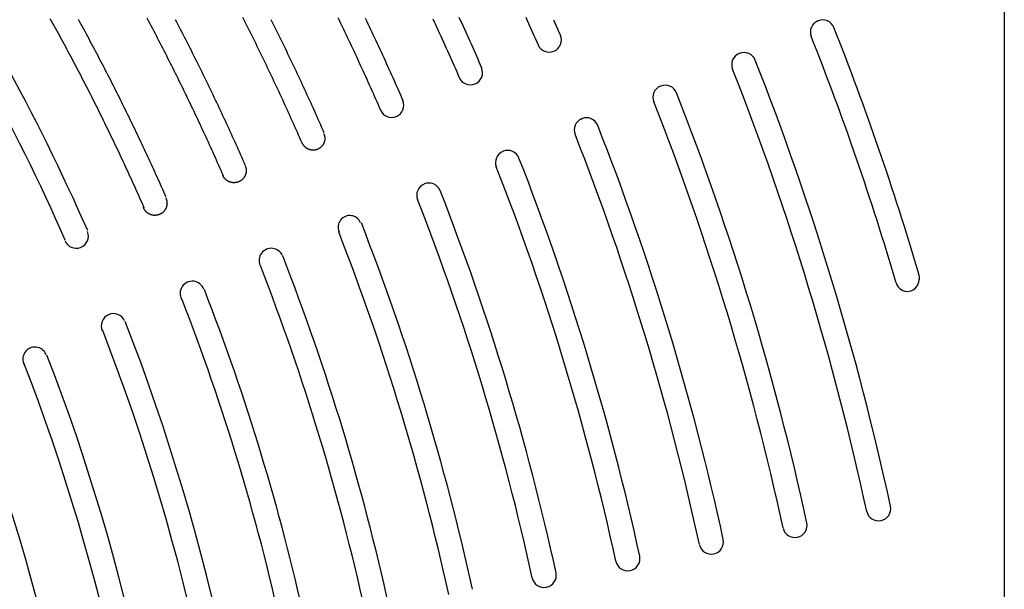
# Model space of a CAD drawing. Extents: x 0 to 191, y 0 to 136.
# Drawn here: x 78 to 88, y 86 to 91 of the extents above; entities that cross this region are included whole.
import ezdxf

# ---------------------------------------------------------------- set-up
doc = ezdxf.new("R2010")
doc.units = 0
doc.header["$LTSCALE"] = 3
doc.header["$MEASUREMENT"] = 0
doc.layers.add('TOP', color=3, linetype='CONTINUOUS')

msp = doc.modelspace()

# ---------------------------------------------------------------- linework, layer by layer
at = {"layer": 'TOP'}
for p, q in [((88.202, 110.224), (88.202, 80.224)), ((86.288, 91.451), (86.29, 91.452)), ((83.575, 91.14), (83.577, 91.14)), ((85.479, 91.117), (85.481, 91.117)), ((82.767, 90.805), (82.769, 90.805)), ((84.671, 90.782), (84.673, 90.782)), ((81.958, 90.47), (81.96, 90.471)), ((83.862, 90.447), (83.864, 90.447)), ((83.054, 90.112), (83.056, 90.113)), ((82.245, 89.777), (82.247, 89.778)), ((87.327, 88.829), (87.327, 88.795)), ((86.934, 86.321), (86.936, 86.322)), ((86.076, 86.15), (86.078, 86.151)), ((85.217, 85.98), (85.219, 85.98)), ((84.359, 85.809), (84.361, 85.809)), ((83.501, 85.638), (83.503, 85.639))]:
    msp.add_line(p, q, dxfattribs=at)
for points in [[(79.3708, 89.5324, 0), (79.3598, 89.5575, 0), (79.3487, 89.5826, 0), (79.3376, 89.6076, 0), (79.3264, 89.6327, 0), (79.3153, 89.6577, 0), (79.3041, 89.6828, 0), (79.2928, 89.7078, 0), (79.2816, 89.7328, 0), (79.2703, 89.7578, 0), (79.2589, 89.7828, 0), (79.2476, 89.8078, 0), (79.2362, 89.8327, 0), (79.2248, 89.8577, 0), (79.2134, 89.8826, 0), (79.2019, 89.9075, 0), (79.1904, 89.9324, 0), (79.1789, 89.9573, 0), (79.1673, 89.9822, 0), (79.1557, 90.007, 0), (79.1441, 90.0319, 0), (79.1324, 90.0567, 0), (79.1208, 90.0815, 0), (79.1091, 90.1063, 0), (79.0973, 90.1311, 0), (79.0856, 90.1559, 0), (79.0738, 90.1807, 0), (79.0619, 90.2054, 0), (79.0501, 90.2302, 0), (79.0382, 90.2549, 0), (79.0263, 90.2796, 0), (79.0143, 90.3043, 0), (79.0024, 90.329, 0), (78.9904, 90.3536, 0), (78.9783, 90.3783, 0), (78.9663, 90.4029, 0), (78.9542, 90.4275, 0), (78.9421, 90.4521, 0), (78.9299, 90.4767, 0), (78.9178, 90.5013, 0), (78.9056, 90.5259, 0), (78.8933, 90.5504, 0), (78.8811, 90.575, 0), (78.8688, 90.5995, 0), (78.8564, 90.624, 0), (78.8441, 90.6485, 0), (78.8317, 90.673, 0), (78.8193, 90.6974, 0), (78.8069, 90.7219, 0), (78.7944, 90.7463, 0), (78.7819, 90.7707, 0), (78.7694, 90.7951, 0), (78.7568, 90.8195, 0), (78.7442, 90.8439, 0), (78.7316, 90.8682, 0), (78.719, 90.8926, 0), (78.7063, 90.9169, 0), (78.6936, 90.9412, 0), (78.6809, 90.9655, 0), (78.6681, 90.9898, 0), (78.6554, 91.0141, 0), (78.6425, 91.0383, 0), (78.6297, 91.0626, 0), (78.6168, 91.0868, 0), (78.6039, 91.111, 0), (78.591, 91.1352, 0), (78.5781, 91.1594, 0), (78.5651, 91.1835, 0), (78.5521, 91.2077, 0), (78.539, 91.2318, 0), (78.5259, 91.2559, 0), (78.5128, 91.28, 0), (78.4997, 91.3041, 0), (78.4866, 91.3282, 0), (78.4734, 91.3522, 0), (78.4602, 91.3762, 0), (78.4469, 91.4003, 0), (78.4336, 91.4243, 0), (78.4203, 91.4483, 0), (78.407, 91.4722, 0)], [(79.595, 89.6436, 0), (79.5837, 89.6694, 0), (79.5722, 89.6952, 0), (79.5608, 89.721, 0), (79.5493, 89.7467, 0), (79.5378, 89.7725, 0), (79.5263, 89.7982, 0), (79.5147, 89.824, 0), (79.5031, 89.8497, 0), (79.4915, 89.8754, 0), (79.4798, 89.9011, 0), (79.4681, 89.9267, 0), (79.4564, 89.9524, 0), (79.4446, 89.978, 0), (79.4328, 90.0037, 0), (79.421, 90.0293, 0), (79.4092, 90.0549, 0), (79.3973, 90.0805, 0), (79.3854, 90.106, 0), (79.3734, 90.1316, 0), (79.3615, 90.1571, 0), (79.3495, 90.1827, 0), (79.3374, 90.2082, 0), (79.3254, 90.2337, 0), (79.3133, 90.2592, 0), (79.3012, 90.2846, 0), (79.289, 90.3101, 0), (79.2768, 90.3355, 0), (79.2646, 90.361, 0), (79.2523, 90.3864, 0), (79.2401, 90.4118, 0), (79.2278, 90.4372, 0), (79.2154, 90.4625, 0), (79.203, 90.4879, 0), (79.1906, 90.5132, 0), (79.1782, 90.5385, 0), (79.1657, 90.5638, 0), (79.1532, 90.5891, 0), (79.1407, 90.6144, 0), (79.1282, 90.6397, 0), (79.1156, 90.6649, 0), (79.103, 90.6901, 0), (79.0903, 90.7154, 0), (79.0776, 90.7406, 0), (79.0649, 90.7658, 0), (79.0522, 90.7909, 0), (79.0394, 90.8161, 0), (79.0266, 90.8412, 0), (79.0138, 90.8663, 0), (79.0009, 90.8914, 0), (78.9881, 90.9165, 0), (78.9751, 90.9416, 0), (78.9622, 90.9667, 0), (78.9492, 90.9917, 0), (78.9362, 91.0168, 0), (78.9232, 91.0418, 0), (78.9101, 91.0668, 0), (78.897, 91.0918, 0), (78.8839, 91.1167, 0), (78.8707, 91.1417, 0), (78.8575, 91.1666, 0), (78.8443, 91.1915, 0), (78.831, 91.2164, 0), (78.8178, 91.2413, 0), (78.8044, 91.2662, 0), (78.7911, 91.2911, 0), (78.7777, 91.3159, 0), (78.7643, 91.3407, 0), (78.7509, 91.3655, 0), (78.7374, 91.3903, 0), (78.7239, 91.4151, 0), (78.7104, 91.4398, 0), (78.6969, 91.4646, 0)], [(79.3979, 91.4817, 0), (79.4114, 91.4561, 0), (79.425, 91.4305, 0), (79.4385, 91.4049, 0), (79.452, 91.3792, 0), (79.4654, 91.3536, 0), (79.4788, 91.3279, 0), (79.4922, 91.3022, 0), (79.5056, 91.2765, 0), (79.5189, 91.2508, 0), (79.5322, 91.225, 0), (79.5455, 91.1993, 0), (79.5587, 91.1735, 0), (79.5719, 91.1477, 0), (79.5851, 91.1219, 0), (79.5982, 91.0961, 0), (79.6113, 91.0703, 0), (79.6244, 91.0444, 0), (79.6374, 91.0186, 0), (79.6504, 90.9927, 0), (79.6634, 90.9668, 0), (79.6764, 90.9409, 0), (79.6893, 90.915, 0), (79.7022, 90.889, 0), (79.715, 90.8631, 0), (79.7279, 90.8371, 0), (79.7407, 90.8111, 0), (79.7534, 90.7851, 0), (79.7661, 90.7591, 0), (79.7788, 90.733, 0), (79.7915, 90.707, 0), (79.8042, 90.6809, 0), (79.8168, 90.6548, 0), (79.8293, 90.6287, 0), (79.8419, 90.6026, 0), (79.8544, 90.5765, 0), (79.8669, 90.5504, 0), (79.8793, 90.5242, 0), (79.8917, 90.498, 0), (79.9041, 90.4718, 0), (79.9165, 90.4456, 0), (79.9288, 90.4194, 0), (79.9411, 90.3932, 0), (79.9533, 90.3669, 0), (79.9656, 90.3407, 0), (79.9778, 90.3144, 0), (79.9899, 90.2881, 0), (80.0021, 90.2618, 0), (80.0142, 90.2355, 0), (80.0262, 90.2092, 0), (80.0383, 90.1828, 0), (80.0503, 90.1564, 0), (80.0622, 90.1301, 0), (80.0742, 90.1037, 0), (80.0861, 90.0773, 0), (80.098, 90.0508, 0), (80.1098, 90.0244, 0), (80.1216, 89.998, 0), (80.1334, 89.9715, 0), (80.1451, 89.945, 0), (80.1569, 89.9185, 0), (80.1686, 89.892, 0), (80.1802, 89.8655, 0)], [(79.6886, 91.4663, 0), (79.7024, 91.4399, 0), (79.7161, 91.4136, 0), (79.7298, 91.3872, 0), (79.7434, 91.3609, 0), (79.7571, 91.3345, 0), (79.7706, 91.308, 0), (79.7842, 91.2816, 0), (79.7977, 91.2552, 0), (79.8112, 91.2287, 0), (79.8247, 91.2022, 0), (79.8381, 91.1757, 0), (79.8515, 91.1492, 0), (79.8649, 91.1227, 0), (79.8782, 91.0961, 0), (79.8915, 91.0696, 0), (79.9048, 91.043, 0), (79.918, 91.0164, 0), (79.9312, 90.9898, 0), (79.9444, 90.9632, 0), (79.9576, 90.9365, 0), (79.9707, 90.9099, 0), (79.9837, 90.8832, 0), (79.9968, 90.8565, 0), (80.0098, 90.8298, 0), (80.0228, 90.8031, 0), (80.0357, 90.7763, 0), (80.0486, 90.7496, 0), (80.0615, 90.7228, 0), (80.0743, 90.696, 0), (80.0871, 90.6692, 0), (80.0999, 90.6424, 0), (80.1127, 90.6156, 0), (80.1254, 90.5887, 0), (80.1381, 90.5619, 0), (80.1507, 90.535, 0), (80.1633, 90.5081, 0), (80.1759, 90.4812, 0), (80.1885, 90.4543, 0), (80.201, 90.4273, 0), (80.2134, 90.4004, 0), (80.2259, 90.3734, 0), (80.2383, 90.3464, 0), (80.2507, 90.3194, 0), (80.263, 90.2924, 0), (80.2754, 90.2654, 0), (80.2876, 90.2383, 0), (80.2999, 90.2113, 0), (80.3121, 90.1842, 0), (80.3243, 90.1571, 0), (80.3365, 90.13, 0), (80.3486, 90.1029, 0), (80.3607, 90.0757, 0), (80.3727, 90.0486, 0), (80.3847, 90.0214, 0), (80.3967, 89.9942, 0), (80.4087, 89.967, 0)], [(80.3797, 91.4896, 0), (80.3934, 91.4626, 0), (80.4071, 91.4355, 0), (80.4208, 91.4084, 0), (80.4344, 91.3813, 0), (80.448, 91.3541, 0), (80.4616, 91.327, 0), (80.4751, 91.2998, 0), (80.4886, 91.2726, 0), (80.5021, 91.2454, 0), (80.5155, 91.2182, 0), (80.5289, 91.191, 0), (80.5423, 91.1637, 0), (80.5556, 91.1364, 0), (80.5689, 91.1091, 0), (80.5822, 91.0818, 0), (80.5954, 91.0545, 0), (80.6086, 91.0272, 0), (80.6218, 90.9998, 0), (80.6349, 90.9725, 0), (80.648, 90.9451, 0), (80.6611, 90.9177, 0), (80.6741, 90.8903, 0), (80.6871, 90.8629, 0), (80.7001, 90.8354, 0), (80.713, 90.808, 0), (80.7259, 90.7805, 0), (80.7388, 90.753, 0), (80.7516, 90.7255, 0), (80.7644, 90.698, 0), (80.7772, 90.6704, 0), (80.7899, 90.6429, 0), (80.8026, 90.6153, 0), (80.8153, 90.5877, 0), (80.8279, 90.5601, 0), (80.8405, 90.5325, 0), (80.853, 90.5049, 0), (80.8656, 90.4772, 0), (80.8781, 90.4495, 0), (80.8905, 90.4219, 0), (80.9029, 90.3942, 0), (80.9153, 90.3665, 0), (80.9277, 90.3387, 0), (80.94, 90.311, 0), (80.9523, 90.2833, 0), (80.9646, 90.2555, 0), (80.9768, 90.2277, 0), (80.989, 90.1999, 0)], [(80.6724, 91.4644, 0), (80.6861, 91.4371, 0), (80.6997, 91.4097, 0), (80.7133, 91.3824, 0), (80.7268, 91.355, 0), (80.7403, 91.3276, 0), (80.7538, 91.3002, 0), (80.7673, 91.2727, 0), (80.7807, 91.2453, 0), (80.7941, 91.2178, 0), (80.8074, 91.1903, 0), (80.8207, 91.1628, 0), (80.834, 91.1353, 0), (80.8473, 91.1078, 0), (80.8605, 91.0802, 0), (80.8737, 91.0527, 0), (80.8868, 91.0251, 0), (80.9, 90.9975, 0), (80.913, 90.9699, 0), (80.9261, 90.9423, 0), (80.9391, 90.9146, 0), (80.9521, 90.887, 0), (80.965, 90.8593, 0), (80.978, 90.8316, 0), (80.9908, 90.8039, 0), (81.0037, 90.7762, 0), (81.0165, 90.7484, 0), (81.0293, 90.7207, 0), (81.042, 90.6929, 0), (81.0547, 90.6651, 0), (81.0674, 90.6373, 0), (81.0801, 90.6095, 0), (81.0927, 90.5817, 0), (81.1053, 90.5539, 0), (81.1178, 90.526, 0), (81.1303, 90.4981, 0), (81.1428, 90.4702, 0), (81.1552, 90.4423, 0), (81.1677, 90.4144, 0), (81.18, 90.3865, 0), (81.1924, 90.3585, 0), (81.2047, 90.3306, 0), (81.2169, 90.3026, 0)], [(81.3586, 91.4861, 0), (81.3725, 91.4575, 0), (81.3863, 91.4289, 0), (81.4001, 91.4004, 0), (81.4139, 91.3717, 0), (81.4276, 91.3431, 0), (81.4413, 91.3145, 0), (81.4549, 91.2858, 0), (81.4685, 91.2572, 0), (81.4821, 91.2285, 0), (81.4957, 91.1998, 0), (81.5092, 91.1711, 0), (81.5227, 91.1423, 0), (81.5361, 91.1136, 0), (81.5495, 91.0848, 0), (81.5629, 91.056, 0), (81.5762, 91.0272, 0), (81.5895, 90.9984, 0), (81.6028, 90.9695, 0), (81.616, 90.9407, 0), (81.6292, 90.9118, 0), (81.6423, 90.8829, 0), (81.6555, 90.854, 0), (81.6685, 90.8251, 0), (81.6816, 90.7962, 0), (81.6946, 90.7672, 0), (81.7076, 90.7383, 0), (81.7205, 90.7093, 0), (81.7334, 90.6803, 0), (81.7463, 90.6513, 0), (81.7591, 90.6223, 0), (81.7719, 90.5932, 0), (81.7847, 90.5641, 0), (81.7974, 90.5351, 0)], [(81.6392, 91.48, 0), (81.6531, 91.4511, 0), (81.6669, 91.4221, 0), (81.6807, 91.3932, 0), (81.6944, 91.3643, 0), (81.7081, 91.3353, 0), (81.7218, 91.3063, 0), (81.7355, 91.2773, 0), (81.7491, 91.2483, 0), (81.7626, 91.2193, 0), (81.7762, 91.1902, 0), (81.7897, 91.1611, 0), (81.8031, 91.1321, 0), (81.8166, 91.103, 0), (81.83, 91.0738, 0), (81.8433, 91.0447, 0), (81.8566, 91.0156, 0), (81.8699, 90.9864, 0), (81.8832, 90.9572, 0), (81.8964, 90.928, 0), (81.9096, 90.8988, 0), (81.9227, 90.8696, 0), (81.9358, 90.8403, 0), (81.9489, 90.8111, 0), (81.9619, 90.7818, 0), (81.9749, 90.7525, 0), (81.9879, 90.7232, 0), (82.0008, 90.6938, 0), (82.0137, 90.6645, 0), (82.0265, 90.6351, 0)], [(82.3339, 91.4731, 0), (82.3478, 91.4431, 0), (82.3618, 91.4131, 0), (82.3756, 91.3831, 0), (82.3895, 91.3531, 0), (82.4033, 91.323, 0), (82.4171, 91.2929, 0), (82.4308, 91.2628, 0), (82.4445, 91.2327, 0), (82.4582, 91.2026, 0), (82.4718, 91.1724, 0), (82.4854, 91.1423, 0), (82.4989, 91.1121, 0), (82.5124, 91.0819, 0), (82.5259, 91.0517, 0), (82.5393, 91.0215, 0), (82.5527, 90.9912, 0), (82.5661, 90.9609, 0), (82.5794, 90.9307, 0), (82.5927, 90.9004, 0), (82.6059, 90.8701, 0)], [(82.6026, 91.4879, 0), (82.6166, 91.4575, 0), (82.6306, 91.4272, 0), (82.6445, 91.3968, 0), (82.6583, 91.3664, 0), (82.6721, 91.3361, 0), (82.6859, 91.3056, 0), (82.6997, 91.2752, 0), (82.7134, 91.2448, 0), (82.7271, 91.2143, 0), (82.7407, 91.1838, 0), (82.7543, 91.1533, 0), (82.7679, 91.1228, 0), (82.7814, 91.0923, 0), (82.7949, 91.0617, 0), (82.8083, 91.0312, 0), (82.8217, 91.0006, 0), (82.8351, 90.97, 0)], [(83.2891, 91.4884, 0), (83.3032, 91.4569, 0), (83.3173, 91.4255, 0), (83.3313, 91.3941, 0), (83.3452, 91.3626, 0), (83.3591, 91.3311, 0), (83.373, 91.2996, 0), (83.3869, 91.2681, 0), (83.4007, 91.2366, 0), (83.4144, 91.205, 0)], [(83.5738, 91.4638, 0), (83.5879, 91.4321, 0), (83.6019, 91.4003, 0), (83.6158, 91.3685, 0), (83.6298, 91.3367, 0), (83.6437, 91.3048, 0)], [(81.2153, 90.2913, 0), (81.2164, 90.2886, 0), (81.2175, 90.2858, 0), (81.2185, 90.283, 0), (81.2194, 90.2802, 0), (81.2203, 90.2774, 0), (81.2211, 90.2745, 0), (81.2218, 90.2716, 0), (81.2224, 90.2688, 0), (81.223, 90.2658, 0), (81.2235, 90.2629, 0), (81.2239, 90.26, 0), (81.2243, 90.2571, 0), (81.2246, 90.2541, 0), (81.2248, 90.2511, 0), (81.2249, 90.2482, 0), (81.225, 90.2452, 0), (81.225, 90.2423, 0), (81.2249, 90.2393, 0), (81.2248, 90.2363, 0), (81.2245, 90.2334, 0), (81.2242, 90.2304, 0), (81.2239, 90.2275, 0), (81.2234, 90.2246, 0), (81.2229, 90.2216, 0), (81.2223, 90.2187, 0), (81.2217, 90.2159, 0), (81.2209, 90.213, 0), (81.2201, 90.2101, 0), (81.2192, 90.2073, 0), (81.2183, 90.2045, 0), (81.2173, 90.2017, 0), (81.2162, 90.1989, 0), (81.2151, 90.1962, 0), (81.2139, 90.1935, 0), (81.2126, 90.1908, 0), (81.2112, 90.1882, 0), (81.2098, 90.1856, 0), (81.2083, 90.183, 0), (81.2068, 90.1805, 0), (81.2052, 90.178, 0), (81.2036, 90.1755, 0), (81.2018, 90.1731, 0), (81.2001, 90.1708, 0), (81.1982, 90.1684, 0), (81.1963, 90.1661, 0), (81.1944, 90.1639, 0), (81.1924, 90.1617, 0), (81.1903, 90.1596, 0), (81.1882, 90.1575, 0), (81.186, 90.1555, 0), (81.1838, 90.1535, 0), (81.1816, 90.1516, 0), (81.1793, 90.1497, 0), (81.1769, 90.1479, 0), (81.1745, 90.1462, 0), (81.1721, 90.1445, 0), (81.1696, 90.1429, 0), (81.1671, 90.1413, 0), (81.1645, 90.1398, 0), (81.1619, 90.1384, 0), (81.1593, 90.137, 0), (81.1567, 90.1357, 0), (81.154, 90.1344, 0), (81.1512, 90.1333, 0), (81.1485, 90.1322, 0), (81.1457, 90.1311, 0), (81.1429, 90.1301, 0), (81.1401, 90.1292, 0), (81.1373, 90.1284, 0), (81.1344, 90.1277, 0), (81.1315, 90.127, 0), (81.1286, 90.1263, 0), (81.1257, 90.1258, 0), (81.1228, 90.1253, 0), (81.1198, 90.1249, 0), (81.1169, 90.1246, 0), (81.1139, 90.1243, 0), (81.111, 90.1241, 0), (81.108, 90.124, 0), (81.1051, 90.124, 0), (81.1021, 90.124, 0), (81.0991, 90.1241, 0), (81.0962, 90.1243, 0), (81.0932, 90.1246, 0), (81.0903, 90.1249, 0), (81.0873, 90.1253, 0), (81.0844, 90.1258, 0), (81.0815, 90.1263, 0), (81.0786, 90.1269, 0), (81.0757, 90.1276, 0), (81.0729, 90.1284, 0), (81.07, 90.1292, 0), (81.0672, 90.1301, 0), (81.0644, 90.1311, 0), (81.0616, 90.1321, 0), (81.0589, 90.1332, 0), (81.0561, 90.1344, 0), (81.0534, 90.1356, 0), (81.0508, 90.1369, 0), (81.0482, 90.1383, 0), (81.0456, 90.1398, 0), (81.043, 90.1413, 0), (81.0405, 90.1428, 0), (81.038, 90.1444, 0), (81.0356, 90.1461, 0), (81.0332, 90.1479, 0), (81.0308, 90.1497, 0), (81.0285, 90.1515, 0), (81.0263, 90.1534, 0), (81.024, 90.1554, 0), (81.0219, 90.1574, 0), (81.0198, 90.1595, 0), (81.0177, 90.1617, 0), (81.0157, 90.1638, 0), (81.0138, 90.1661, 0), (81.0119, 90.1683, 0), (81.01, 90.1707, 0), (81.0082, 90.173, 0), (81.0065, 90.1754, 0), (81.0048, 90.1779, 0), (81.0032, 90.1804, 0), (81.0017, 90.1829, 0), (81.0002, 90.1855, 0), (80.9988, 90.1881, 0), (80.9975, 90.1907, 0), (80.9962, 90.1934, 0), (80.995, 90.1961, 0), (80.9938, 90.1988, 0)], [(80.4092, 89.961, 0), (80.4103, 89.9582, 0), (80.4113, 89.9553, 0), (80.4123, 89.9524, 0), (80.4132, 89.9494, 0), (80.414, 89.9465, 0), (80.4147, 89.9435, 0), (80.4154, 89.9405, 0), (80.416, 89.9375, 0), (80.4165, 89.9344, 0), (80.4169, 89.9314, 0), (80.4173, 89.9284, 0), (80.4176, 89.9253, 0), (80.4178, 89.9222, 0), (80.4179, 89.9192, 0), (80.418, 89.9161, 0), (80.418, 89.913, 0), (80.4179, 89.91, 0), (80.4177, 89.9069, 0), (80.4175, 89.9039, 0), (80.4172, 89.9008, 0), (80.4168, 89.8978, 0), (80.4163, 89.8947, 0), (80.4158, 89.8917, 0), (80.4152, 89.8887, 0), (80.4145, 89.8857, 0), (80.4138, 89.8827, 0), (80.4129, 89.8798, 0), (80.412, 89.8768, 0), (80.4111, 89.8739, 0), (80.41, 89.871, 0), (80.4089, 89.8682, 0), (80.4077, 89.8653, 0), (80.4065, 89.8625, 0), (80.4051, 89.8598, 0), (80.4038, 89.857, 0), (80.4023, 89.8543, 0), (80.4008, 89.8517, 0), (80.3992, 89.849, 0), (80.3975, 89.8465, 0), (80.3958, 89.8439, 0), (80.394, 89.8414, 0), (80.3922, 89.839, 0), (80.3903, 89.8365, 0), (80.3884, 89.8342, 0), (80.3863, 89.8319, 0), (80.3843, 89.8296, 0), (80.3822, 89.8274, 0), (80.38, 89.8252, 0), (80.3777, 89.8231, 0), (80.3755, 89.8211, 0), (80.3731, 89.8191, 0), (80.3708, 89.8171, 0), (80.3683, 89.8152, 0), (80.3659, 89.8134, 0), (80.3633, 89.8117, 0), (80.3608, 89.81, 0), (80.3582, 89.8083, 0), (80.3555, 89.8068, 0), (80.3529, 89.8053, 0), (80.3502, 89.8038, 0), (80.3474, 89.8025, 0), (80.3446, 89.8012, 0), (80.3418, 89.7999, 0), (80.339, 89.7988, 0), (80.3361, 89.7977, 0), (80.3332, 89.7966, 0), (80.3303, 89.7957, 0), (80.3274, 89.7948, 0), (80.3244, 89.794, 0), (80.3214, 89.7933, 0), (80.3184, 89.7926, 0), (80.3154, 89.792, 0), (80.3124, 89.7915, 0), (80.3093, 89.7911, 0), (80.3063, 89.7907, 0), (80.3032, 89.7904, 0), (80.3002, 89.7902, 0), (80.2971, 89.7901, 0), (80.2941, 89.79, 0), (80.291, 89.79, 0), (80.2879, 89.7901, 0), (80.2849, 89.7903, 0), (80.2818, 89.7905, 0), (80.2787, 89.7908, 0), (80.2757, 89.7912, 0), (80.2727, 89.7917, 0), (80.2696, 89.7922, 0), (80.2666, 89.7928, 0), (80.2636, 89.7935, 0), (80.2607, 89.7943, 0), (80.2577, 89.7951, 0), (80.2548, 89.796, 0), (80.2519, 89.797, 0), (80.249, 89.798, 0), (80.2461, 89.7991, 0), (80.2433, 89.8003, 0), (80.2405, 89.8016, 0), (80.2377, 89.8029, 0), (80.235, 89.8043, 0), (80.2323, 89.8057, 0), (80.2296, 89.8073, 0), (80.227, 89.8088, 0), (80.2244, 89.8105, 0), (80.2219, 89.8122, 0), (80.2194, 89.814, 0), (80.2169, 89.8158, 0), (80.2145, 89.8177, 0), (80.2121, 89.8197, 0), (80.2098, 89.8217, 0), (80.2076, 89.8238, 0), (80.2053, 89.8259, 0), (80.2032, 89.8281, 0), (80.2011, 89.8303, 0), (80.199, 89.8326, 0), (80.197, 89.8349, 0), (80.1951, 89.8373, 0), (80.1932, 89.8397, 0), (80.1914, 89.8422, 0), (80.1896, 89.8447, 0), (80.1879, 89.8473, 0), (80.1863, 89.8499, 0), (80.1847, 89.8525, 0), (80.1832, 89.8552, 0), (80.1818, 89.8579, 0), (80.1804, 89.8606, 0), (80.1791, 89.8634, 0), (80.1779, 89.8662, 0), (80.1767, 89.8691, 0)], [(79.593, 89.6335, 0), (79.5943, 89.6306, 0), (79.5956, 89.6276, 0), (79.5968, 89.6246, 0), (79.5979, 89.6216, 0), (79.5989, 89.6186, 0), (79.5999, 89.6155, 0), (79.6007, 89.6124, 0), (79.6015, 89.6093, 0), (79.6022, 89.6061, 0), (79.6029, 89.603, 0), (79.6034, 89.5998, 0), (79.6039, 89.5966, 0), (79.6043, 89.5934, 0), (79.6046, 89.5902, 0), (79.6048, 89.587, 0), (79.6049, 89.5838, 0), (79.605, 89.5806, 0), (79.605, 89.5774, 0), (79.6049, 89.5742, 0), (79.6047, 89.571, 0), (79.6044, 89.5678, 0), (79.604, 89.5646, 0), (79.6036, 89.5614, 0), (79.6031, 89.5582, 0), (79.6025, 89.555, 0), (79.6018, 89.5519, 0), (79.601, 89.5488, 0), (79.6002, 89.5457, 0), (79.5993, 89.5426, 0), (79.5983, 89.5395, 0), (79.5972, 89.5365, 0), (79.596, 89.5335, 0), (79.5948, 89.5305, 0), (79.5935, 89.5276, 0), (79.5921, 89.5247, 0), (79.5906, 89.5218, 0), (79.5891, 89.519, 0), (79.5875, 89.5162, 0), (79.5858, 89.5135, 0), (79.5841, 89.5108, 0), (79.5823, 89.5081, 0), (79.5804, 89.5055, 0), (79.5784, 89.503, 0), (79.5764, 89.5005, 0), (79.5743, 89.498, 0), (79.5722, 89.4956, 0), (79.57, 89.4933, 0), (79.5677, 89.491, 0), (79.5654, 89.4887, 0), (79.563, 89.4866, 0), (79.5606, 89.4845, 0), (79.5581, 89.4824, 0), (79.5556, 89.4804, 0), (79.553, 89.4785, 0), (79.5504, 89.4767, 0), (79.5477, 89.4749, 0), (79.545, 89.4732, 0), (79.5422, 89.4716, 0), (79.5394, 89.47, 0), (79.5365, 89.4685, 0), (79.5337, 89.4671, 0), (79.5307, 89.4658, 0), (79.5278, 89.4645, 0), (79.5248, 89.4633, 0), (79.5218, 89.4622, 0), (79.5187, 89.4612, 0), (79.5157, 89.4602, 0), (79.5126, 89.4593, 0), (79.5094, 89.4585, 0), (79.5063, 89.4578, 0), (79.5032, 89.4572, 0), (79.5, 89.4566, 0), (79.4968, 89.4561, 0), (79.4936, 89.4557, 0), (79.4904, 89.4554, 0), (79.4872, 89.4552, 0), (79.484, 89.4551, 0), (79.4808, 89.455, 0), (79.4776, 89.455, 0), (79.4744, 89.4551, 0), (79.4711, 89.4553, 0), (79.4679, 89.4556, 0), (79.4647, 89.4559, 0), (79.4616, 89.4564, 0), (79.4584, 89.4569, 0), (79.4552, 89.4575, 0), (79.4521, 89.4582, 0), (79.449, 89.4589, 0), (79.4459, 89.4598, 0), (79.4428, 89.4607, 0), (79.4397, 89.4617, 0), (79.4367, 89.4627, 0), (79.4337, 89.4639, 0), (79.4307, 89.4651, 0), (79.4278, 89.4664, 0), (79.4249, 89.4678, 0), (79.422, 89.4693, 0), (79.4192, 89.4708, 0), (79.4164, 89.4724, 0), (79.4136, 89.4741, 0), (79.4109, 89.4758, 0), (79.4083, 89.4776, 0), (79.4057, 89.4795, 0), (79.4031, 89.4815, 0), (79.4006, 89.4835, 0), (79.3981, 89.4855, 0), (79.3957, 89.4877, 0), (79.3934, 89.4899, 0), (79.3911, 89.4921, 0), (79.3889, 89.4944, 0), (79.3867, 89.4968, 0), (79.3846, 89.4992, 0), (79.3825, 89.5017, 0), (79.3806, 89.5043, 0), (79.3786, 89.5068, 0), (79.3768, 89.5095, 0), (79.375, 89.5122, 0), (79.3733, 89.5149, 0), (79.3717, 89.5176, 0), (79.3701, 89.5204, 0), (79.3686, 89.5233, 0), (79.3672, 89.5262, 0), (79.3658, 89.5291, 0), (79.3646, 89.5321, 0), (79.3634, 89.535, 0), (79.3622, 89.5381, 0), (79.3612, 89.5411, 0), (79.3602, 89.5442, 0)]]:
    msp.add_polyline3d(points, dxfattribs=at)
for centre, radius, start, end in [((58.202, 80.224), 22.5, 23.785, 43.711), ((58.202, 80.224), 22.25, 23.793, 43.801), ((86.335, 91.337), 0.124, 112.5, 201.555), ((86.337, 91.338), 0.124, 21.555, 112.5), ((83.53, 91.255), 0.124, 292.5, 23.535), ((58.202, 80.224), 30.125, 16.463, 21.555), ((58.202, 80.224), 30.375, 16.526, 21.555), ((83.528, 91.254), 0.124, 203.535, 292.5), ((85.527, 91.002), 0.124, 112.5, 201.527), ((85.529, 91.003), 0.124, 21.527, 112.5), ((58.202, 80.224), 29.5, 12.223, 21.527), ((82.721, 90.92), 0.124, 292.5, 23.569), ((58.202, 80.224), 29.25, 12.223, 21.527), ((82.719, 90.919), 0.124, 203.569, 292.5), ((84.72, 90.668), 0.124, 21.497, 112.5), ((84.718, 90.667), 0.124, 112.5, 201.497), ((58.202, 80.224), 28.625, 12.253, 21.497), ((81.913, 90.585), 0.124, 292.5, 23.605), ((58.202, 80.224), 28.375, 12.253, 21.497), ((81.911, 90.584), 0.124, 203.605, 292.5), ((83.91, 90.332), 0.124, 112.5, 201.465), ((83.912, 90.333), 0.124, 21.465, 112.5), ((58.202, 80.224), 27.5, 12.285, 21.465), ((58.202, 80.224), 27.75, 12.285, 21.465), ((83.101, 89.997), 0.124, 112.5, 201.431), ((83.103, 89.998), 0.124, 21.431, 112.5), ((58.202, 80.224), 26.875, 12.319, 21.431), ((58.202, 80.224), 26.625, 12.319, 21.431), ((82.293, 89.662), 0.124, 112.5, 201.395), ((82.294, 89.663), 0.124, 21.395, 112.5), ((58.202, 80.224), 26, 12.355, 21.395), ((58.202, 80.224), 25.75, 12.355, 21.395), ((81.482, 89.333), 0.12, 21.775, 202.892), ((58.202, 80.224), 25.125, 12.394, 21.364), ((78.673, 89.243), 0.125, 201.103, 21.103), ((58.202, 80.224), 24.875, 12.394, 21.363), ((80.676, 88.992), 0.125, 23.391, 203.445), ((58.202, 80.224), 24.25, 12.415, 21.315), ((58.202, 80.224), 24, 12.462, 21.294), ((87.207, 88.83), 0.12, 359.683, 16.526), ((79.864, 88.654), 0.125, 19.666, 208.341), ((87.207, 88.795), 0.12, 196.463, 0), ((58.202, 80.224), 23.375, 12.48, 21.243), ((58.202, 80.224), 23.125, 12.48, 21.216), ((79.055, 88.321), 0.125, 23.897, 203.897), ((58.202, 80.224), 22.5, 2.548, 21.215), ((58.202, 80.224), 22.25, 2.549, 21.207), ((78.249, 87.978), 0.125, 23.81, 206.838), ((58.202, 80.224), 21.625, 2.652, 21.135), ((58.202, 80.224), 21.375, 2.653, 21.187), ((58.202, 80.224), 20.75, 2.764, 21.096), ((58.202, 80.224), 20.5, 2.766, 21.108), ((86.912, 86.443), 0.124, 281.25, 12.223), ((86.91, 86.443), 0.124, 192.223, 281.25), ((86.051, 86.272), 0.124, 192.253, 281.25), ((86.053, 86.272), 0.124, 281.25, 12.253), ((85.193, 86.101), 0.124, 192.285, 281.25), ((85.195, 86.102), 0.124, 281.25, 12.285), ((84.337, 85.931), 0.124, 281.25, 12.319), ((84.335, 85.931), 0.124, 192.319, 281.25), ((83.476, 85.76), 0.124, 192.355, 281.25), ((83.478, 85.76), 0.124, 281.25, 12.355)]:
    msp.add_arc(centre, radius, start, end, dxfattribs=at)

doc.saveas('drawing.dxf')
